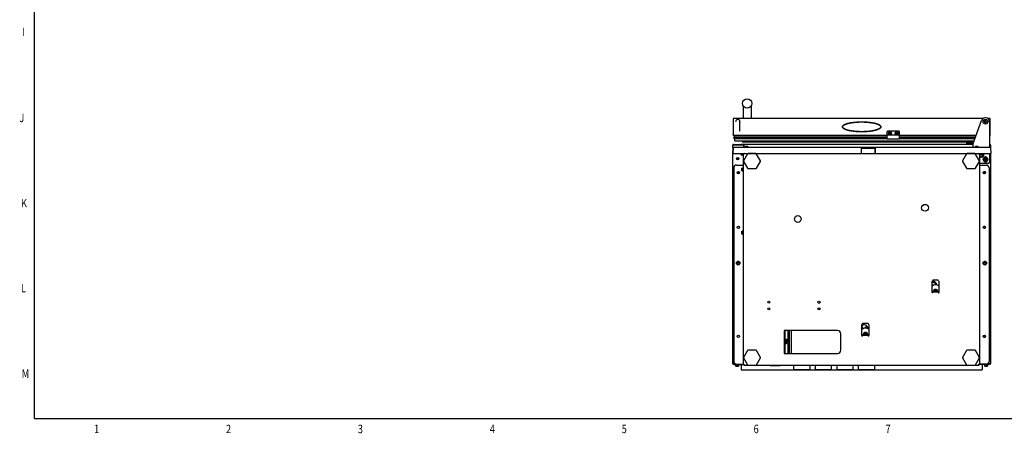
# Model space of a CAD drawing. Extents: x 1.1 to 33.3, y 0.4 to 21.6.
# Drawn here: x 1.1 to 19.3, y 0.4 to 8.1 of the extents above; entities that cross this region are included whole.
import ezdxf

# ---------------------------------------------------------------- set-up
doc = ezdxf.new("R2010")
doc.units = 0
doc.header["$LTSCALE"] = 1.87
doc.linetypes.add('HIDDEN', pattern=[0.2, 0.1, -0.1])
doc.layers.get('0').update_dxf_attribs({"linetype": 'CONTINUOUS'})
doc.layers.add('DEFAULT_2', color=8, linetype='HIDDEN')
doc.styles.get("Standard").update_dxf_attribs({"font": 'txt', "width": 0.8})

msp = doc.modelspace()

# ---------------------------------------------------------------- linework, layer by layer
at = {"color": 5, "linetype": 'CONTINUOUS'}
for q in [(1.338, 21.33), (33.026, 0.705)]:
    msp.add_line((1.338, 0.705), q, dxfattribs=at)
at = {"color": 7, "linetype": 'CONTINUOUS'}
for p, q in [((14.455, 6.498), (14.455, 6.266)), ((14.605, 6.498), (14.605, 6.266)), ((14.268, 6.255), (14.268, 5.956)), ((18.904, 6.266), (14.279, 6.266)), ((18.717, 5.802), (18.871, 6.227)), ((18.921, 6.2), (18.921, 6.205)), ((18.923, 6.207), (18.936, 6.207)), ((18.936, 6.198), (18.923, 6.198)), ((18.938, 6.209), (18.938, 6.222)), ((18.94, 6.224), (18.944, 6.224)), ((18.946, 6.222), (18.946, 6.208)), ((18.948, 6.206), (18.961, 6.206)), ((18.961, 6.198), (18.948, 6.198)), ((18.963, 6.204), (18.963, 6.2)), ((19.021, 6.266), (18.981, 6.266)), ((19.017, 6.202), (19.017, 5.734)), ((19.032, 5.956), (19.032, 6.255)), ((17.124, 5.884), (17.124, 6.024)), ((17.343, 6.029), (17.129, 6.029)), ((17.348, 5.884), (17.348, 6.024)), ((18.938, 6.183), (18.938, 6.196)), ((18.944, 6.181), (18.94, 6.181)), ((18.946, 6.196), (18.946, 6.183)), ((14.272, 5.952), (14.275, 5.952)), ((14.277, 5.952), (14.278, 5.954)), ((14.28, 5.954), (17.124, 5.954)), ((14.289, 5.919), (17.124, 5.919)), ((14.289, 5.897), (14.289, 5.897)), ((14.289, 5.897), (17.124, 5.897)), ((14.294, 5.952), (14.294, 5.954)), ((14.294, 5.952), (14.294, 5.934)), ((14.294, 5.884), (14.294, 5.858)), ((14.3, 5.89), (17.124, 5.89)), ((14.3, 5.852), (18.735, 5.852)), ((14.302, 5.926), (17.124, 5.926)), ((14.434, 5.852), (14.437, 5.842)), ((17.343, 5.954), (17.129, 5.954)), ((17.343, 5.879), (17.129, 5.879)), ((17.157, 5.994), (17.157, 5.989)), ((17.17, 5.994), (17.157, 5.994)), ((17.157, 5.989), (17.17, 5.989)), ((17.17, 6.007), (17.17, 5.994)), ((17.175, 6.007), (17.17, 6.007)), ((17.17, 5.989), (17.17, 5.975)), ((17.17, 5.975), (17.175, 5.975)), ((17.175, 5.994), (17.175, 6.007)), ((17.189, 5.994), (17.175, 5.994)), ((17.175, 5.975), (17.175, 5.989)), ((17.175, 5.989), (17.189, 5.989)), ((17.189, 5.989), (17.189, 5.994)), ((17.282, 5.994), (17.282, 5.989)), ((17.295, 5.994), (17.282, 5.994)), ((17.282, 5.989), (17.295, 5.989)), ((17.295, 6.007), (17.295, 5.994)), ((17.3, 6.007), (17.295, 6.007)), ((17.295, 5.989), (17.295, 5.975)), ((17.295, 5.975), (17.3, 5.975)), ((17.3, 5.994), (17.3, 6.007)), ((17.314, 5.994), (17.3, 5.994)), ((17.3, 5.975), (17.3, 5.989)), ((17.3, 5.989), (17.314, 5.989)), ((17.314, 5.989), (17.314, 5.994)), ((17.348, 5.954), (18.772, 5.954)), ((17.348, 5.926), (18.762, 5.926)), ((17.348, 5.919), (18.76, 5.919)), ((17.348, 5.897), (18.752, 5.897)), ((17.348, 5.89), (18.749, 5.89)), ((19.017, 5.954), (19.02, 5.954)), ((19.023, 5.952), (19.021, 5.954)), ((19.025, 5.952), (19.028, 5.952)), ((14.263, 5.728), (14.261, 5.615)), ((14.269, 5.734), (19.032, 5.734)), ((14.388, 5.777), (14.275, 5.777)), ((14.293, 5.771), (14.293, 5.775)), ((14.293, 5.775), (14.388, 5.775)), ((14.394, 5.777), (14.407, 5.777)), ((14.403, 5.777), (14.403, 5.783)), ((14.416, 5.79), (14.416, 5.772)), ((14.416, 5.79), (18.717, 5.79)), ((14.416, 5.784), (14.469, 5.784)), ((14.416, 5.778), (14.469, 5.778)), ((14.416, 5.772), (14.469, 5.772)), ((14.456, 5.828), (18.726, 5.828)), ((14.469, 5.79), (14.469, 5.734)), ((14.537, 5.744), (14.5, 5.744)), ((16.649, 5.615), (16.649, 5.712)), ((16.655, 5.718), (16.896, 5.718)), ((16.902, 5.712), (16.902, 5.615)), ((18.599, 5.79), (18.599, 5.828)), ((18.6, 5.795), (18.6, 5.81)), ((18.601, 5.827), (18.601, 5.828)), ((18.601, 5.826), (18.669, 5.826)), ((18.601, 5.812), (18.669, 5.81)), ((18.601, 5.794), (18.669, 5.794)), ((18.617, 5.827), (18.617, 5.828)), ((18.617, 5.795), (18.617, 5.81)), ((18.649, 5.81), (18.649, 5.826)), ((18.649, 5.79), (18.649, 5.794)), ((18.669, 5.826), (18.669, 5.828)), ((18.669, 5.794), (18.669, 5.81)), ((18.685, 5.828), (18.685, 5.79)), ((18.717, 5.734), (18.717, 5.802)), ((18.8, 5.744), (18.764, 5.744)), ((19.026, 5.777), (19.017, 5.777)), ((19.038, 5.728), (19.04, 5.615)), ((14.261, 5.615), (16.649, 5.615)), ((14.535, 5.606), (14.462, 5.479)), ((14.469, 5.606), (14.469, 5.601)), ((14.472, 5.607), (14.472, 5.615)), ((14.692, 5.612), (14.546, 5.612)), ((14.774, 5.479), (14.702, 5.605)), ((16.902, 5.615), (19.04, 5.615)), ((18.591, 5.606), (18.518, 5.479)), ((18.747, 5.612), (18.601, 5.612)), ((18.829, 5.479), (18.757, 5.605)), ((18.818, 5.607), (18.819, 5.607)), ((18.819, 5.607), (18.819, 5.615)), ((18.942, 5.537), (18.911, 5.52)), ((18.911, 5.52), (18.911, 5.484)), ((18.911, 5.508), (18.973, 5.508)), ((18.911, 5.496), (18.973, 5.496)), ((18.911, 5.484), (18.942, 5.466)), ((18.938, 5.551), (18.926, 5.544)), ((18.973, 5.52), (18.942, 5.537)), ((18.942, 5.466), (18.973, 5.484)), ((18.959, 5.543), (18.945, 5.551)), ((18.973, 5.484), (18.973, 5.52)), ((19.017, 5.615), (19.017, 5.452)), ((14.431, 5.341), (14.433, 5.343)), ((14.431, 5.293), (14.431, 5.341)), ((14.431, 5.293), (14.433, 5.291)), ((14.433, 5.343), (14.433, 5.343)), ((14.433, 5.343), (14.446, 5.343)), ((14.433, 5.34), (14.446, 5.34)), ((14.453, 5.31), (14.434, 5.31)), ((14.453, 5.345), (14.435, 5.345)), ((14.453, 5.338), (14.435, 5.338)), ((14.453, 5.29), (14.435, 5.29)), ((14.446, 5.34), (14.446, 5.343)), ((14.453, 5.286), (14.453, 5.348)), ((14.457, 5.348), (14.453, 5.348)), ((14.462, 5.467), (14.535, 5.342)), ((14.545, 5.336), (14.691, 5.336)), ((14.701, 5.342), (14.774, 5.467)), ((18.518, 5.467), (18.59, 5.342)), ((18.6, 5.336), (18.746, 5.336)), ((18.757, 5.342), (18.829, 5.467)), ((18.992, 5.427), (18.833, 5.427)), ((14.457, 5.286), (14.453, 5.286)), ((14.431, 4.171), (14.433, 4.173)), ((14.431, 4.123), (14.431, 4.171)), ((14.431, 4.123), (14.433, 4.121)), ((14.433, 4.173), (14.433, 4.172)), ((14.433, 4.172), (14.446, 4.172)), ((14.433, 4.169), (14.446, 4.169)), ((14.453, 4.139), (14.434, 4.139)), ((14.453, 4.174), (14.435, 4.174)), ((14.453, 4.167), (14.435, 4.167)), ((14.453, 4.119), (14.435, 4.119)), ((14.446, 4.169), (14.446, 4.172)), ((14.453, 4.115), (14.453, 4.178)), ((14.457, 4.178), (14.453, 4.178)), ((14.457, 4.115), (14.453, 4.115)), ((14.332, 3.602), (14.363, 3.62)), ((14.332, 3.57), (14.332, 3.602)), ((14.332, 3.592), (14.394, 3.592)), ((14.394, 3.58), (14.332, 3.58)), ((14.332, 3.57), (14.363, 3.552)), ((14.363, 3.62), (14.394, 3.602)), ((14.363, 3.552), (14.394, 3.57)), ((14.394, 3.602), (14.394, 3.57)), ((18.901, 3.602), (18.932, 3.62)), ((18.901, 3.57), (18.901, 3.602)), ((18.901, 3.592), (18.963, 3.592)), ((18.963, 3.58), (18.901, 3.58)), ((18.901, 3.57), (18.932, 3.552)), ((18.932, 3.62), (18.963, 3.602)), ((18.932, 3.552), (18.963, 3.57)), ((18.963, 3.602), (18.963, 3.57)), ((18.02, 3.178), (18.02, 3.185)), ((18.038, 3.176), (18.038, 3.185)), ((17.997, 3.083), (17.992, 3.076)), ((18.02, 3.062), (18.02, 3.097)), ((18.038, 3.062), (18.038, 3.093)), ((15.843, 2.739), (15.843, 2.729)), ((15.846, 2.848), (15.874, 2.848)), ((16.648, 2.383), (16.661, 2.391)), ((16.659, 2.361), (16.648, 2.377)), ((16.675, 2.369), (16.661, 2.391)), ((16.711, 2.389), (16.711, 2.377)), ((16.729, 2.389), (16.711, 2.389)), ((16.729, 2.389), (16.729, 2.378)), ((15.284, 2.333), (15.284, 1.908)), ((16.683, 2.274), (16.69, 2.284)), ((16.711, 2.296), (16.711, 2.262)), ((16.729, 2.296), (16.729, 2.262)), ((15.234, 2.173), (15.238, 2.173)), ((15.234, 2.172), (15.238, 2.172)), ((15.234, 2.172), (15.238, 2.172)), ((15.234, 2.169), (15.238, 2.169)), ((15.234, 2.167), (15.238, 2.167)), ((15.234, 2.161), (15.238, 2.161)), ((15.234, 2.158), (15.238, 2.158)), ((15.234, 2.15), (15.238, 2.15)), ((15.234, 2.146), (15.238, 2.146)), ((15.234, 2.137), (15.238, 2.137)), ((15.234, 2.133), (15.238, 2.133)), ((15.234, 2.124), (15.238, 2.124)), ((15.234, 2.121), (15.238, 2.121)), ((15.234, 2.113), (15.238, 2.113)), ((15.234, 2.11), (15.238, 2.11)), ((15.234, 2.104), (15.238, 2.104)), ((15.234, 2.102), (15.238, 2.102)), ((15.234, 2.099), (15.238, 2.099)), ((15.234, 2.098), (15.238, 2.098)), ((15.234, 2.098), (15.238, 2.098)), ((15.238, 2.175), (15.238, 2.096)), ((15.238, 2.175), (15.259, 2.175)), ((15.238, 2.155), (15.259, 2.155)), ((15.238, 2.115), (15.259, 2.115)), ((15.238, 2.096), (15.259, 2.096)), ((15.259, 2.175), (15.264, 2.167)), ((15.259, 2.096), (15.264, 2.103)), ((15.264, 2.167), (15.264, 2.103)), ((15.284, 2.152), (15.264, 2.152)), ((15.284, 2.119), (15.264, 2.119)), ((14.535, 1.963), (14.462, 1.837)), ((14.462, 1.825), (14.535, 1.699)), ((14.692, 1.969), (14.546, 1.969)), ((14.701, 1.699), (14.774, 1.825)), ((14.774, 1.837), (14.702, 1.963)), ((18.591, 1.963), (18.518, 1.837)), ((18.518, 1.825), (18.59, 1.699)), ((18.747, 1.969), (18.601, 1.969)), ((18.829, 1.837), (18.757, 1.963)), ((18.757, 1.699), (18.829, 1.825)), ((14.311, 1.714), (14.275, 1.714)), ((14.288, 1.708), (14.288, 1.702)), ((14.288, 1.708), (14.457, 1.708)), ((14.288, 1.702), (14.457, 1.702)), ((14.313, 1.702), (14.313, 1.696)), ((14.375, 1.696), (14.313, 1.696)), ((14.319, 1.676), (14.319, 1.696)), ((14.321, 1.674), (14.368, 1.674)), ((14.338, 1.702), (14.338, 1.708)), ((14.344, 1.696), (14.344, 1.677)), ((14.369, 1.696), (14.369, 1.676)), ((14.375, 1.702), (14.375, 1.696)), ((14.418, 1.702), (14.418, 1.608)), ((14.465, 1.708), (14.469, 1.708)), ((14.472, 1.703), (14.472, 1.695)), ((14.473, 1.703), (14.472, 1.703)), ((14.545, 1.693), (14.691, 1.693)), ((15.388, 1.695), (15.388, 1.608)), ((15.688, 1.695), (15.688, 1.608)), ((15.788, 1.695), (15.788, 1.608)), ((16.088, 1.695), (16.088, 1.608)), ((16.188, 1.695), (16.188, 1.608)), ((16.488, 1.695), (16.488, 1.608)), ((16.588, 1.695), (16.588, 1.608)), ((16.888, 1.695), (16.888, 1.608)), ((18.6, 1.693), (18.746, 1.693)), ((18.819, 1.703), (18.819, 1.695)), ((18.825, 1.708), (18.822, 1.708)), ((19.013, 1.708), (18.833, 1.708)), ((19.013, 1.702), (18.833, 1.702)), ((18.883, 1.702), (18.883, 1.608)), ((18.926, 1.702), (18.926, 1.696)), ((18.988, 1.696), (18.926, 1.696)), ((18.932, 1.676), (18.932, 1.696)), ((18.933, 1.674), (18.98, 1.674)), ((18.957, 1.696), (18.957, 1.677)), ((18.963, 1.702), (18.963, 1.708)), ((19.026, 1.714), (18.98, 1.714)), ((18.982, 1.696), (18.982, 1.676)), ((18.988, 1.702), (18.988, 1.696)), ((19.013, 1.708), (19.013, 1.702)), ((19.02, 1.714), (19.02, 1.72)), ((14.418, 1.608), (18.883, 1.608)), ((15.388, 1.614), (15.688, 1.614)), ((15.788, 1.614), (16.088, 1.614)), ((16.188, 1.614), (16.488, 1.614)), ((16.588, 1.614), (16.888, 1.614))]:
    msp.add_line(p, q, dxfattribs=at)
at = {"color": 9, "linetype": 'CONTINUOUS'}
for p, q in [((14.271, 6.255), (14.268, 6.255)), ((14.271, 6.252), (14.271, 5.958)), ((14.279, 6.263), (14.279, 6.266)), ((18.899, 6.263), (14.282, 6.263)), ((19.018, 6.263), (18.985, 6.263)), ((19.021, 6.263), (19.021, 6.266)), ((19.029, 6.255), (19.032, 6.255)), ((19.029, 5.958), (19.029, 6.252)), ((14.271, 5.958), (14.268, 5.956)), ((14.275, 5.954), (14.272, 5.952)), ((14.275, 5.954), (17.124, 5.954)), ((17.348, 5.954), (18.772, 5.954)), ((19.017, 5.954), (19.025, 5.954)), ((19.025, 5.954), (19.028, 5.952)), ((19.029, 5.958), (19.032, 5.956)), ((14.269, 5.728), (14.267, 5.615)), ((14.269, 5.734), (14.269, 5.728)), ((14.275, 5.777), (14.275, 5.783)), ((14.388, 5.777), (14.388, 5.783)), ((14.388, 5.775), (14.388, 5.771)), ((14.497, 5.743), (14.541, 5.743)), ((16.649, 5.712), (16.65, 5.71)), ((16.65, 5.615), (16.65, 5.71)), ((16.655, 5.718), (16.656, 5.716)), ((16.656, 5.716), (16.894, 5.716)), ((16.894, 5.716), (16.896, 5.718)), ((16.901, 5.71), (16.902, 5.712)), ((16.901, 5.615), (16.901, 5.71)), ((18.617, 5.81), (18.6, 5.81)), ((18.617, 5.795), (18.6, 5.795)), ((18.617, 5.827), (18.601, 5.827)), ((18.76, 5.743), (18.804, 5.743)), ((19.026, 5.777), (19.026, 5.783)), ((19.032, 5.734), (19.032, 5.728)), ((18.02, 3.185), (18.038, 3.185)), ((17.973, 3.048), (18.061, 3.048)), ((17.992, 3.076), (17.986, 3.081)), ((17.997, 3.083), (17.992, 3.087)), ((15.22, 1.92), (15.22, 2.321)), ((15.287, 1.908), (15.287, 2.333)), ((15.293, 1.908), (15.293, 2.333)), ((15.307, 2.333), (15.307, 1.908)), ((15.345, 2.333), (15.345, 1.908)), ((16.673, 2.248), (16.761, 2.248)), ((16.682, 2.275), (16.683, 2.274)), ((14.275, 1.714), (14.275, 1.708)), ((19.026, 1.714), (19.026, 1.708))]:
    msp.add_line(p, q, dxfattribs=at)
at = {"color": 3, "linetype": 'CONTINUOUS'}
for p, q in [((14.263, 5.728), (14.263, 5.771)), ((14.469, 5.771), (14.263, 5.771)), ((14.275, 5.783), (14.388, 5.783)), ((14.388, 5.783), (14.416, 5.783)), ((14.469, 5.734), (14.469, 5.771)), ((19.017, 5.783), (19.026, 5.783)), ((19.038, 5.771), (19.017, 5.771)), ((19.038, 5.771), (19.038, 5.728)), ((14.263, 1.72), (14.263, 5.615)), ((14.457, 5.601), (14.457, 1.709)), ((14.457, 5.601), (14.469, 5.601)), ((14.469, 5.601), (14.469, 5.607)), ((16.649, 5.615), (16.902, 5.615)), ((18.822, 5.601), (18.833, 5.601)), ((18.833, 5.601), (18.833, 1.709)), ((19.038, 5.615), (19.038, 1.72)), ((14.281, 5.351), (14.281, 1.759)), ((14.331, 5.401), (14.457, 5.401)), ((18.833, 5.401), (18.959, 5.401)), ((19.009, 5.351), (19.009, 1.759)), ((17.948, 3.23), (17.948, 3.046)), ((18.049, 3.267), (17.985, 3.267)), ((18.086, 3.046), (18.086, 3.23)), ((17.973, 3.046), (17.973, 3.062)), ((18.061, 3.062), (17.977, 3.062)), ((18.061, 3.062), (18.061, 3.046)), ((16.648, 2.43), (16.648, 2.246)), ((16.749, 2.467), (16.685, 2.467)), ((16.786, 2.246), (16.786, 2.43)), ((16.203, 2.333), (15.222, 2.333)), ((15.223, 2.321), (15.234, 2.321)), ((15.234, 1.921), (15.234, 2.321)), ((16.265, 1.971), (16.265, 2.271)), ((16.673, 2.246), (16.673, 2.262)), ((16.678, 2.262), (16.761, 2.262)), ((16.761, 2.262), (16.761, 2.246)), ((15.222, 1.908), (16.203, 1.908)), ((15.234, 1.921), (15.223, 1.921)), ((14.3, 1.72), (14.263, 1.72)), ((14.288, 1.708), (14.275, 1.708)), ((14.331, 1.709), (14.469, 1.709)), ((14.472, 1.695), (14.54, 1.695)), ((14.696, 1.695), (18.595, 1.695)), ((18.752, 1.695), (18.819, 1.695)), ((18.822, 1.709), (18.959, 1.709)), ((19.038, 1.72), (18.991, 1.72)), ((19.026, 1.708), (19.013, 1.708))]:
    msp.add_line(p, q, dxfattribs=at)
at = {"color": 6, "linetype": 'CONTINUOUS'}
for p, q in [((17.978, 3.171), (17.953, 3.171)), ((16.655, 2.418), (16.651, 2.416)), ((16.676, 2.37), (16.654, 2.42)), ((16.675, 2.372), (16.674, 2.371)), ((16.759, 2.383), (16.743, 2.376)), ((16.657, 2.364), (16.648, 2.36))]:
    msp.add_line(p, q, dxfattribs=at)
at = {"color": 7, "linetype": 'CONTINUOUS'}
for centre, radius in [((14.53, 6.543), 0.087), ((18.942, 6.202), 0.0438), ((17.173, 5.991), 0.027), ((17.298, 5.991), 0.027), ((14.354, 5.517), 0.015), ((14.429, 5.605), 0.008), ((18.866, 5.605), 0.008), ((18.942, 5.502), 0.0414), ((14.363, 5.261), 0.0136)]:
    msp.add_circle(centre, radius, dxfattribs=at)
at = {"color": 9, "linetype": 'CONTINUOUS'}
for centre, radius in [((17.173, 5.991), 0.0178), ((17.298, 5.991), 0.0178), ((14.429, 5.605), 0.01), ((18.866, 5.605), 0.01)]:
    msp.add_circle(centre, radius, dxfattribs=at)
at = {"color": 3, "linetype": 'CONTINUOUS'}
for centre, radius in [((14.357, 5.517), 0.0218), ((14.369, 5.261), 0.0219), ((18.921, 5.261), 0.0219), ((17.823, 4.609), 0.0625), ((15.469, 4.401), 0.0625), ((14.369, 4.249), 0.0219), ((18.922, 4.249), 0.0219), ((14.933, 2.859), 0.0188), ((14.933, 2.734), 0.0188), ((15.86, 2.859), 0.0188), ((15.86, 2.734), 0.0188), ((14.369, 2.224), 0.0219), ((18.922, 2.224), 0.0219)]:
    msp.add_circle(centre, radius, dxfattribs=at)
at = {"color": 7, "linetype": 'CONTINUOUS'}
for centre, radius, start, end in [((14.279, 6.255), 0.011, 90, 180), ((18.942, 6.202), 0.075, 0, 160.0477), ((18.923, 6.205), 0.002, 90, 180), ((18.923, 6.2), 0.002, 180, 270), ((18.936, 6.209), 0.002, 270, 360), ((18.936, 6.196), 0.002, 0, 90), ((18.94, 6.222), 0.002, 90, 180), ((18.944, 6.222), 0.002, 0, 90), ((18.948, 6.208), 0.002, 180, 270), ((18.948, 6.196), 0.002, 90, 180), ((18.961, 6.204), 0.002, 0, 90), ((18.961, 6.2), 0.002, 270, 360), ((19.021, 6.255), 0.011, 0, 90), ((17.129, 6.024), 0.005, 90, 180), ((17.343, 6.024), 0.005, 0, 90), ((18.94, 6.183), 0.002, 180, 270), ((18.944, 6.183), 0.002, 270, 360), ((14.289, 5.908), 0.011, 90, 269.8694), ((14.302, 5.934), 0.008, 180, 270), ((14.3, 5.884), 0.006, 90, 180), ((14.3, 5.858), 0.006, 180, 270), ((14.307, 5.922), 0.0035, 270, 90), ((14.315, 5.894), 0.004, 270, 50.8497), ((14.456, 5.848), 0.0206, 196.9391, 270), ((17.129, 5.949), 0.005, 90, 180), ((17.129, 5.884), 0.005, 180, 270), ((17.157, 5.991), 0.0146, 122.5253, 237.4747), ((17.189, 5.991), 0.0146, 302.5253, 57.4747), ((17.282, 5.991), 0.0146, 122.5253, 237.4747), ((17.314, 5.991), 0.0146, 302.5253, 57.4747), ((17.343, 5.949), 0.005, 0, 90), ((17.343, 5.884), 0.005, 270, 360), ((19.011, 5.908), 0.011, 301.9156, 58.097), ((14.269, 5.728), 0.0062, 90, 179), ((14.275, 5.771), 0.00598, 90, 180), ((14.388, 5.776), 0.0008, 270, 90), ((14.519, 5.702), 0.0466, 118.1168, 135.7563), ((14.5, 5.736), 0.0082, 90, 118.1168), ((14.537, 5.736), 0.0082, 61.8832, 90), ((14.519, 5.702), 0.0466, 44.2437, 61.8832), ((18.782, 5.702), 0.0466, 118.1168, 135.7563), ((18.764, 5.736), 0.0082, 90, 118.1168), ((18.8, 5.736), 0.0082, 61.8832, 90), ((18.782, 5.702), 0.0466, 44.2437, 61.8832), ((19.026, 5.771), 0.00625, 0, 90), ((19.032, 5.728), 0.0062, 1, 90), ((14.356, 5.502), 0.0151, 41.4396, 156.963), ((14.431, 5.589), 0.0141, 69.1753, 129.6048), ((14.431, 5.589), 0.0141, 69.3291, 129.1757), ((14.431, 5.589), 0.0125, 69.9783, 128.5527), ((14.473, 5.473), 0.012, 150.0001, 209.9991), ((14.472, 5.601), 0.00625, 90, 180), ((14.546, 5.6), 0.012, 90.0001, 149.9999), ((14.692, 5.6), 0.012, 29.5953, 89.9999), ((14.764, 5.473), 0.012, 330.0001, 29.5951), ((18.528, 5.473), 0.012, 150.0001, 209.9991), ((18.601, 5.6), 0.012, 90.0001, 149.9999), ((18.747, 5.6), 0.012, 29.5953, 89.9999), ((18.819, 5.601), 0.00625, 9.3235, 90), ((18.867, 5.589), 0.0438, 143.6236, 150.7477), ((18.819, 5.473), 0.012, 330.0001, 29.5951), ((18.867, 5.589), 0.0375, 136.4125, 156.7771), ((18.867, 5.589), 0.0375, 205.953, 43.5875), ((18.867, 5.589), 0.0438, 219.7142, 36.3764), ((18.867, 5.589), 0.0141, 61.2915, 122.9381), ((18.867, 5.589), 0.0141, 60, 120), ((18.867, 5.589), 0.0125, 61.879, 120.0464), ((18.867, 5.589), 0.008, 81.6454, 102.3666), ((18.942, 5.502), 0.0281, 12.3289, 167.6711), ((18.942, 5.502), 0.0281, 192.3289, 347.6711), ((18.942, 5.53), 0.0218, 21.3135, 158.6865), ((18.941, 5.518), 0.0281, 50.2702, 134.2263), ((14.545, 5.348), 0.012, 209.9992, 270), ((14.691, 5.348), 0.012, 270, 330), ((18.6, 5.348), 0.012, 209.9992, 270), ((18.746, 5.348), 0.012, 270, 330), ((18.942, 5.473), 0.0218, 201.3135, 338.6865), ((18.992, 5.452), 0.025, 270, 360), ((18.932, 5.261), 0.0136, 54.7276, 307.0999), ((14.363, 3.586), 0.03, 131.0395, 168.463), ((14.363, 3.586), 0.03, 191.537, 228.9605), ((14.363, 3.586), 0.03, 71.0395, 108.9605), ((14.363, 3.586), 0.03, 251.0395, 288.9605), ((14.363, 3.586), 0.03, 11.537, 48.9605), ((14.363, 3.586), 0.03, 311.0395, 348.463), ((18.932, 3.586), 0.03, 131.0395, 168.463), ((18.932, 3.586), 0.03, 191.537, 228.9605), ((18.932, 3.586), 0.03, 71.0395, 108.9605), ((18.932, 3.586), 0.03, 251.0395, 288.9605), ((18.932, 3.586), 0.03, 11.537, 48.9605), ((18.932, 3.586), 0.03, 311.0395, 348.463), ((17.982, 3.185), 0.0557, 0, 127.9083), ((17.982, 3.185), 0.0375, 0, 155.4605), ((18.02, 3.053), 0.125, 57.8865, 125.0035), ((18.02, 3.053), 0.044, 345.7351, 168.7888), ((18.025, 3.054), 0.04, 146.0262, 169.0378), ((17.964, 3.105), 0.04, 326.0262, 341.6578), ((16.721, 2.253), 0.125, 58.3226, 125.44), ((16.721, 2.253), 0.044, 343.7296, 168.7888), ((16.716, 2.252), 0.04, 146.0262, 162.866), ((16.638, 2.223), 0.1, 43.2167, 46.1679), ((16.638, 2.223), 0.1, 22.7748, 24.0489), ((14.473, 1.831), 0.012, 150.0001, 209.9991), ((14.546, 1.957), 0.012, 90.0001, 149.9999), ((14.692, 1.957), 0.012, 29.5953, 89.9999), ((14.764, 1.831), 0.012, 330.0001, 29.5951), ((18.528, 1.831), 0.012, 150.0001, 209.9991), ((18.601, 1.957), 0.012, 90.0001, 149.9999), ((18.747, 1.957), 0.012, 29.5953, 89.9999), ((18.819, 1.831), 0.012, 330.0001, 29.5951), ((14.275, 1.72), 0.00625, 180, 270), ((14.472, 1.709), 0.00625, 189.3235, 270), ((14.545, 1.705), 0.012, 209.9992, 270), ((14.691, 1.705), 0.012, 270, 330), ((15.05, 3.894), 2.207, 265.264, 274.736), ((18.6, 1.705), 0.012, 209.9992, 270), ((18.746, 1.705), 0.012, 270, 330), ((18.819, 1.709), 0.00625, 270, 360), ((19.026, 1.72), 0.00625, 270, 360)]:
    msp.add_arc(centre, radius, start, end, dxfattribs=at)
at = {"color": 9, "linetype": 'CONTINUOUS'}
for centre, radius, start, end in [((14.279, 6.255), 0.00842, 90, 180), ((14.358, 6.202), 0.0424, 0, 180), ((14.358, 6.202), 0.0422, 0, 180), ((19.021, 6.255), 0.00842, 0, 90), ((14.429, 5.605), 0.0194, 148.9008, 31.0991), ((14.429, 5.605), 0.018, 146.1306, 33.869), ((14.431, 5.589), 0.0105, 73.627, 125.0006), ((14.431, 5.589), 0.01, 75.5915, 122.9632), ((18.866, 5.605), 0.0194, 148.5515, 31.4485), ((18.866, 5.605), 0.018, 145.7485, 34.251), ((18.867, 5.589), 0.0105, 65.1155, 119.4076), ((18.867, 5.589), 0.01, 66.4823, 117.6836), ((17.245, 2.653), 0.572, 208.9387, 209.0499)]:
    msp.add_arc(centre, radius, start, end, dxfattribs=at)
at = {"color": 3, "linetype": 'CONTINUOUS'}
for centre, radius, start, end in [((14.275, 5.771), 0.012, 90, 180), ((14.388, 5.776), 0.00678, 309.3241, 90), ((19.026, 5.771), 0.0122, 0, 90), ((14.431, 5.605), 0.0128, 126.8153, 53.1847), ((14.472, 5.601), 0.0142, 114.3736, 180), ((18.819, 5.601), 0.0142, 0, 90), ((18.87, 5.605), 0.0128, 126.8153, 53.1847), ((14.331, 5.351), 0.05, 90, 180), ((18.959, 5.351), 0.05, 0, 90), ((18.932, 5.261), 0.0219, 104.9218, 257.5887), ((18.932, 4.249), 0.0219, 104.4244, 258.0911), ((14.369, 3.586), 0.0219, 161.9001, 196.3084), ((14.369, 3.586), 0.0219, 343.6916, 18.0999), ((18.922, 3.586), 0.0219, 163.3837, 196.5131), ((18.922, 3.586), 0.0219, 344.2693, 16.7841), ((17.985, 3.23), 0.0372, 90, 180), ((18.049, 3.23), 0.0372, 0, 90), ((17.961, 3.046), 0.0124, 180, 360), ((18.074, 3.046), 0.0124, 180, 360), ((16.685, 2.43), 0.0372, 90, 180), ((16.749, 2.43), 0.0372, 0, 90), ((15.222, 2.327), 0.0063, 90, 250.7459), ((16.203, 2.271), 0.0626, 0, 90), ((16.661, 2.246), 0.0124, 180, 360), ((16.774, 2.246), 0.0124, 180, 360), ((18.932, 2.224), 0.0219, 103.1698, 256.8302), ((15.222, 1.914), 0.0063, 109.2541, 270), ((16.203, 1.971), 0.0626, 270, 360), ((14.275, 1.72), 0.0122, 188.095, 270), ((14.331, 1.759), 0.05, 180, 270), ((14.472, 1.709), 0.0142, 180, 270), ((18.819, 1.709), 0.0142, 270, 360), ((18.959, 1.759), 0.05, 270, 360), ((19.026, 1.72), 0.0122, 270, 360)]:
    msp.add_arc(centre, radius, start, end, dxfattribs=at)
at = {"color": 6, "linetype": 'CONTINUOUS'}
for centre, radius, start, end in [((17.953, 3.053), 0.118, 90, 92.2695), ((16.701, 2.377), 0.063, 353.4952, 146.8303), ((17.245, 2.653), 0.556, 208.8112, 210.0477)]:
    msp.add_arc(centre, radius, start, end, dxfattribs=at)
at = {"color": 9, "linetype": 'CONTINUOUS'}
for points, start_tangent, end_tangent in [([(14.271, 6.252), (14.271, 6.253), (14.271, 6.253), (14.271, 6.254), (14.271, 6.254), (14.271, 6.254), (14.271, 6.255), (14.271, 6.255), (14.271, 6.255), (14.271, 6.255)], (-0.000007, 0.002721), (-0.002721, 0)), ([(14.282, 6.263), (14.281, 6.263), (14.28, 6.263), (14.28, 6.263), (14.279, 6.263), (14.279, 6.263), (14.279, 6.263), (14.279, 6.263), (14.279, 6.263), (14.279, 6.263)], (-0.002721, 0.000002), (0, 0.002721)), ([(16.294, 6.109), (16.294, 6.112), (16.295, 6.115), (16.296, 6.119), (16.298, 6.122), (16.3, 6.126), (16.303, 6.13), (16.307, 6.134), (16.311, 6.138), (16.317, 6.142), (16.322, 6.146), (16.329, 6.149), (16.336, 6.153), (16.344, 6.157), (16.353, 6.161), (16.363, 6.164), (16.374, 6.168), (16.386, 6.172), (16.4, 6.175), (16.415, 6.179), (16.431, 6.183), (16.449, 6.186), (16.468, 6.189), (16.489, 6.192), (16.512, 6.195), (16.537, 6.197), (16.564, 6.199), (16.594, 6.201), (16.626, 6.202), (16.662, 6.202), (16.699, 6.201), (16.733, 6.2), (16.764, 6.197), (16.791, 6.195), (16.815, 6.192), (16.836, 6.188), (16.856, 6.185), (16.873, 6.182), (16.889, 6.178), (16.904, 6.174), (16.917, 6.171), (16.929, 6.167), (16.939, 6.163), (16.949, 6.16), (16.958, 6.156), (16.965, 6.152), (16.973, 6.149), (16.979, 6.145), (16.984, 6.141), (16.989, 6.137), (16.994, 6.133), (16.997, 6.13), (17, 6.126), (17.002, 6.122), (17.004, 6.118), (17.005, 6.115), (17.006, 6.112), (17.006, 6.109)], (0.000003, 0.767871), (-0.000037, -0.767871)), ([(16.296, 6.109), (16.296, 6.111), (16.296, 6.114), (16.297, 6.117), (16.298, 6.119), (16.299, 6.122), (16.301, 6.124), (16.303, 6.127), (16.305, 6.129), (16.307, 6.132), (16.31, 6.134), (16.313, 6.137), (16.316, 6.14), (16.321, 6.142), (16.325, 6.145), (16.33, 6.148), (16.336, 6.151), (16.342, 6.154), (16.349, 6.157), (16.356, 6.16), (16.364, 6.163), (16.374, 6.166), (16.384, 6.169), (16.395, 6.172), (16.407, 6.176), (16.421, 6.179), (16.436, 6.182), (16.453, 6.185), (16.472, 6.188), (16.492, 6.191), (16.514, 6.193), (16.539, 6.196), (16.566, 6.198), (16.594, 6.199), (16.623, 6.2), (16.652, 6.201), (16.682, 6.2), (16.713, 6.199), (16.743, 6.197), (16.773, 6.195), (16.8, 6.192), (16.825, 6.189), (16.846, 6.185), (16.866, 6.182), (16.883, 6.178), (16.898, 6.174), (16.912, 6.171), (16.923, 6.167), (16.934, 6.164), (16.943, 6.16), (16.951, 6.157), (16.958, 6.154), (16.965, 6.151), (16.97, 6.148), (16.975, 6.145), (16.98, 6.142), (16.984, 6.139), (16.987, 6.137), (16.991, 6.134), (16.993, 6.131), (16.995, 6.129), (16.997, 6.127), (16.999, 6.124), (17.001, 6.122), (17.002, 6.119), (17.003, 6.117), (17.004, 6.114), (17.004, 6.112), (17.004, 6.109)], (-0.000023, 0.762698), (-0.000021, -0.762698)), ([(16.296, 6.109), (16.296, 6.112), (16.296, 6.115), (16.298, 6.118), (16.299, 6.122), (16.302, 6.125), (16.304, 6.129), (16.308, 6.133), (16.312, 6.137), (16.317, 6.14), (16.323, 6.144), (16.33, 6.148), (16.337, 6.152), (16.345, 6.156), (16.354, 6.159), (16.364, 6.163), (16.375, 6.166), (16.387, 6.17), (16.4, 6.174), (16.415, 6.177), (16.431, 6.181), (16.449, 6.184), (16.468, 6.188), (16.489, 6.191), (16.512, 6.193), (16.537, 6.196), (16.564, 6.198), (16.594, 6.199), (16.626, 6.2), (16.662, 6.201), (16.699, 6.2), (16.733, 6.198), (16.764, 6.196), (16.791, 6.193), (16.815, 6.19), (16.836, 6.187), (16.856, 6.184), (16.873, 6.18), (16.889, 6.177), (16.903, 6.173), (16.916, 6.169), (16.928, 6.166), (16.939, 6.162), (16.948, 6.158), (16.957, 6.155), (16.965, 6.151), (16.972, 6.147), (16.978, 6.143), (16.984, 6.14), (16.988, 6.136), (16.992, 6.132), (16.996, 6.129), (16.999, 6.125), (17.001, 6.121), (17.003, 6.118), (17.004, 6.115), (17.004, 6.112), (17.004, 6.109)], (0, 0.762847), (-0.000016, -0.762847)), ([(16.297, 6.109), (16.298, 6.111), (16.298, 6.114), (16.299, 6.116), (16.3, 6.119), (16.301, 6.121), (16.302, 6.123), (16.304, 6.126), (16.306, 6.128), (16.308, 6.13), (16.311, 6.133), (16.314, 6.136), (16.317, 6.138), (16.321, 6.141), (16.326, 6.144), (16.331, 6.147), (16.336, 6.15), (16.343, 6.153), (16.349, 6.156), (16.357, 6.159), (16.365, 6.162), (16.374, 6.165), (16.384, 6.168), (16.395, 6.171), (16.408, 6.174), (16.421, 6.177), (16.437, 6.18), (16.453, 6.183), (16.472, 6.186), (16.492, 6.189), (16.514, 6.192), (16.539, 6.194), (16.566, 6.196), (16.594, 6.198), (16.623, 6.199), (16.652, 6.199), (16.682, 6.199), (16.713, 6.197), (16.743, 6.196), (16.773, 6.193), (16.8, 6.19), (16.824, 6.187), (16.846, 6.184), (16.865, 6.18), (16.883, 6.176), (16.898, 6.173), (16.911, 6.169), (16.923, 6.166), (16.933, 6.162), (16.942, 6.159), (16.951, 6.156), (16.958, 6.152), (16.964, 6.149), (16.97, 6.146), (16.975, 6.144), (16.979, 6.141), (16.983, 6.138), (16.986, 6.135), (16.989, 6.133), (16.992, 6.13), (16.994, 6.128), (16.996, 6.126), (16.998, 6.123), (16.999, 6.121), (17, 6.119), (17.001, 6.116), (17.002, 6.114), (17.002, 6.111), (17.003, 6.109)], (-0.000043, 0.757673), (-0.000036, -0.757673)), ([(19.018, 6.263), (19.019, 6.263), (19.02, 6.263), (19.02, 6.263), (19.02, 6.263), (19.021, 6.263), (19.021, 6.263), (19.021, 6.263), (19.021, 6.263), (19.021, 6.263)], (0.002721, 0.000007), (0, 0.002721)), ([(19.029, 6.252), (19.029, 6.253), (19.029, 6.253), (19.029, 6.254), (19.029, 6.254), (19.029, 6.254), (19.029, 6.255), (19.029, 6.255), (19.029, 6.255), (19.029, 6.255)], (0.000002, 0.002721), (0.002721, 0)), ([(17.006, 6.109), (17.006, 6.106), (17.005, 6.102), (17.004, 6.099), (17.002, 6.095), (17, 6.091), (16.997, 6.087), (16.993, 6.083), (16.989, 6.08), (16.983, 6.076), (16.977, 6.072), (16.971, 6.068), (16.964, 6.064), (16.955, 6.06), (16.947, 6.057), (16.937, 6.053), (16.926, 6.049), (16.914, 6.046), (16.9, 6.042), (16.885, 6.038), (16.869, 6.035), (16.851, 6.031), (16.832, 6.028), (16.811, 6.025), (16.788, 6.022), (16.763, 6.02), (16.736, 6.018), (16.706, 6.016), (16.673, 6.015), (16.638, 6.015), (16.601, 6.016), (16.567, 6.018), (16.536, 6.02), (16.509, 6.023), (16.485, 6.026), (16.464, 6.029), (16.444, 6.032), (16.427, 6.036), (16.411, 6.039), (16.396, 6.043), (16.383, 6.047), (16.371, 6.05), (16.361, 6.054), (16.351, 6.058), (16.342, 6.061), (16.335, 6.065), (16.327, 6.069), (16.321, 6.073), (16.316, 6.076), (16.311, 6.08), (16.306, 6.084), (16.303, 6.088), (16.3, 6.092), (16.298, 6.095), (16.296, 6.099), (16.295, 6.102), (16.294, 6.106), (16.294, 6.109)], (-0.000003, -0.767871), (0.000037, 0.767871)), ([(17.004, 6.109), (17.004, 6.106), (17.003, 6.103), (17.002, 6.099), (17.001, 6.096), (16.998, 6.092), (16.995, 6.088), (16.992, 6.085), (16.988, 6.081), (16.982, 6.077), (16.977, 6.073), (16.97, 6.069), (16.963, 6.066), (16.955, 6.062), (16.946, 6.058), (16.936, 6.055), (16.925, 6.051), (16.913, 6.047), (16.9, 6.044), (16.885, 6.04), (16.869, 6.036), (16.851, 6.033), (16.832, 6.03), (16.811, 6.027), (16.788, 6.024), (16.763, 6.022), (16.736, 6.02), (16.706, 6.018), (16.673, 6.017), (16.638, 6.017), (16.601, 6.018), (16.567, 6.019), (16.536, 6.022), (16.509, 6.024), (16.485, 6.027), (16.464, 6.031), (16.444, 6.034), (16.427, 6.037), (16.411, 6.041), (16.397, 6.044), (16.384, 6.048), (16.372, 6.052), (16.361, 6.055), (16.352, 6.059), (16.343, 6.063), (16.335, 6.066), (16.328, 6.07), (16.322, 6.074), (16.316, 6.078), (16.312, 6.081), (16.307, 6.085), (16.304, 6.089), (16.301, 6.092), (16.299, 6.096), (16.297, 6.1), (16.296, 6.103), (16.296, 6.106), (16.296, 6.109)], (0, -0.762847), (0.000016, 0.762847)), ([(17.004, 6.109), (17.004, 6.106), (17.004, 6.103), (17.003, 6.101), (17.002, 6.098), (17.001, 6.095), (16.999, 6.093), (16.997, 6.091), (16.995, 6.088), (16.993, 6.086), (16.99, 6.083), (16.987, 6.081), (16.984, 6.078), (16.979, 6.075), (16.975, 6.072), (16.97, 6.069), (16.964, 6.066), (16.958, 6.063), (16.951, 6.06), (16.944, 6.057), (16.935, 6.054), (16.926, 6.051), (16.916, 6.048), (16.905, 6.045), (16.893, 6.042), (16.879, 6.039), (16.864, 6.035), (16.847, 6.032), (16.828, 6.029), (16.808, 6.027), (16.786, 6.024), (16.761, 6.021), (16.734, 6.019), (16.706, 6.018), (16.677, 6.017), (16.648, 6.017), (16.618, 6.017), (16.587, 6.018), (16.557, 6.02), (16.527, 6.023), (16.5, 6.026), (16.475, 6.029), (16.454, 6.032), (16.434, 6.036), (16.417, 6.039), (16.402, 6.043), (16.388, 6.047), (16.376, 6.05), (16.366, 6.054), (16.357, 6.057), (16.349, 6.06), (16.342, 6.063), (16.335, 6.067), (16.33, 6.07), (16.324, 6.072), (16.32, 6.075), (16.316, 6.078), (16.313, 6.081), (16.309, 6.083), (16.307, 6.086), (16.305, 6.088), (16.303, 6.091), (16.301, 6.093), (16.299, 6.095), (16.298, 6.098), (16.297, 6.1), (16.296, 6.103), (16.296, 6.106), (16.296, 6.109)], (0.000023, -0.762698), (0.000021, 0.762698)), ([(17.003, 6.109), (17.002, 6.106), (17.002, 6.104), (17.001, 6.101), (17, 6.099), (16.999, 6.096), (16.998, 6.094), (16.996, 6.092), (16.994, 6.089), (16.992, 6.087), (16.989, 6.084), (16.986, 6.082), (16.983, 6.079), (16.979, 6.076), (16.974, 6.073), (16.969, 6.071), (16.964, 6.068), (16.957, 6.065), (16.951, 6.062), (16.943, 6.059), (16.935, 6.056), (16.926, 6.053), (16.916, 6.05), (16.905, 6.047), (16.892, 6.043), (16.879, 6.04), (16.863, 6.037), (16.847, 6.034), (16.828, 6.031), (16.808, 6.028), (16.786, 6.025), (16.761, 6.023), (16.734, 6.021), (16.706, 6.02), (16.677, 6.019), (16.648, 6.018), (16.618, 6.019), (16.587, 6.02), (16.557, 6.022), (16.527, 6.024), (16.5, 6.027), (16.476, 6.03), (16.454, 6.034), (16.435, 6.037), (16.417, 6.041), (16.402, 6.045), (16.389, 6.048), (16.377, 6.052), (16.367, 6.055), (16.357, 6.059), (16.349, 6.062), (16.342, 6.065), (16.336, 6.068), (16.33, 6.071), (16.325, 6.074), (16.321, 6.077), (16.317, 6.079), (16.314, 6.082), (16.311, 6.085), (16.308, 6.087), (16.306, 6.089), (16.304, 6.092), (16.302, 6.094), (16.301, 6.096), (16.3, 6.099), (16.299, 6.101), (16.298, 6.103), (16.298, 6.106), (16.297, 6.109)], (0.000043, -0.757673), (0.000036, 0.757673)), ([(14.275, 5.954), (14.273, 5.955), (14.271, 5.956), (14.271, 5.958)], (-0.006198, 0.000017), (-0.000017, 0.006198)), ([(19.029, 5.958), (19.029, 5.956), (19.027, 5.955), (19.025, 5.954)], (-0.000017, -0.006198), (-0.006198, -0.000017)), ([(14.269, 5.728), (14.266, 5.728), (14.264, 5.728), (14.263, 5.728)], (-0.006199, 0.000108), (-0.000108, -0.006199)), ([(16.901, 5.71), (16.9, 5.713), (16.897, 5.715), (16.894, 5.716)], (-0.000003, 0.009626), (-0.009626, 0.000003))]:
    msp.add_spline(points, degree=3, dxfattribs=dict(at, start_tangent=start_tangent, end_tangent=end_tangent))
at = {"color": 7, "linetype": 'CONTINUOUS'}
for points, start_tangent, end_tangent in [([(14.272, 5.952), (14.27, 5.952), (14.269, 5.954), (14.268, 5.956)], (-0.006204, 0), (0, 0.006204)), ([(14.275, 5.952), (14.276, 5.952), (14.276, 5.952)], (0.001358, 0), (0.001484, -0.000086)), ([(14.276, 5.952), (14.277, 5.952)], (0.000266, -0.000016), (0.000172, 0.000172)), ([(14.278, 5.954), (14.279, 5.954), (14.279, 5.954), (14.28, 5.954)], (0.000991, 0.000991), (0.001402, 0)), ([(19.02, 5.954), (19.021, 5.954), (19.021, 5.954), (19.021, 5.954)], (0.001402, 0), (0.000991, -0.000991)), ([(19.023, 5.952), (19.024, 5.952), (19.024, 5.952), (19.025, 5.952)], (0.001133, -0.001133), (0.001602, 0)), ([(19.032, 5.956), (19.031, 5.954), (19.03, 5.952), (19.028, 5.952)], (0, -0.006204), (-0.006204, 0)), ([(14.274, 5.774), (14.269, 5.771)], (-0.004411, -0.002935), (-0.004199, -0.003219)), ([(14.278, 5.776), (14.274, 5.774)], (-0.004556, -0.001724), (-0.004038, -0.002687)), ([(14.406, 5.777), (14.403, 5.777)], (-0.002775, 0.000699), (-0.002854, 0)), ([(16.649, 5.712), (16.649, 5.715), (16.652, 5.717), (16.655, 5.718)], (0.000003, 0.009626), (0.009626, 0)), ([(16.65, 5.71), (16.651, 5.713), (16.652, 5.715)], (0.000001, 0.004864), (0.003508, 0.003448)), ([(16.652, 5.715), (16.653, 5.715)], (0.00117, 0.00115), (0.001434, 0.000803)), ([(16.653, 5.715), (16.655, 5.716)], (0.00174, 0.000974), (0.001953, 0.00038)), ([(16.655, 5.716), (16.656, 5.716)], (0.001162, 0.000226), (0.001171, 0)), ([(16.896, 5.718), (16.899, 5.717), (16.901, 5.715), (16.902, 5.712)], (0.009626, 0), (0.000003, -0.009626)), ([(18.6, 5.81), (18.6, 5.811), (18.601, 5.812), (18.601, 5.812)], (0.00003, 0.001707), (0.001706, -0.00006)), ([(18.601, 5.794), (18.6, 5.794), (18.6, 5.794), (18.6, 5.795)], (-0.001707, 0), (0.00003, 0.001707)), ([(18.601, 5.826), (18.601, 5.826), (18.601, 5.826), (18.601, 5.827)], (-0.001707, 0), (0.00003, 0.001707)), ([(18.617, 5.827), (18.617, 5.826)], (-0.000014, -0.000788), (0.000136, -0.000776)), ([(18.617, 5.826), (18.618, 5.826)], (0.00005, -0.000285), (0.000087, -0.000275)), ([(18.617, 5.811), (18.617, 5.811)], (-0.000223, -0.000285), (-0.000114, -0.00032)), ([(18.617, 5.811), (18.617, 5.811)], (-0.000097, -0.000272), (-0.00006, -0.000283)), ([(18.617, 5.811), (18.617, 5.81)], (-0.000164, -0.000771), (-0.000014, -0.000788)), ([(18.617, 5.795), (18.617, 5.794)], (-0.000014, -0.000788), (0.000136, -0.000776)), ([(18.617, 5.794), (18.617, 5.794)], (0.00005, -0.000285), (0.000087, -0.000275)), ([(18.617, 5.794), (18.617, 5.794)], (0.000102, -0.000323), (0.000213, -0.000293)), ([(18.618, 5.826), (18.618, 5.826)], (0.000102, -0.000323), (0.000213, -0.000293)), ([(19.023, 5.776), (19.027, 5.774)], (0.004556, -0.001724), (0.004038, -0.002687)), ([(19.027, 5.774), (19.032, 5.771)], (0.004411, -0.002935), (0.004199, -0.003219)), ([(14.431, 5.341), (14.432, 5.342), (14.433, 5.343)], (0.001575, 0.001557), (0.001578, 0.001555)), ([(14.433, 5.34), (14.432, 5.339), (14.431, 5.338)], (-0.001578, -0.001555), (-0.001575, -0.001557)), ([(14.435, 5.338), (14.434, 5.335), (14.433, 5.332), (14.432, 5.33), (14.431, 5.328)], (-0.005461, -0.009723), (-0.002163, -0.01094)), ([(14.431, 5.319), (14.432, 5.316), (14.433, 5.313), (14.434, 5.31)], (0.001807, -0.009139), (0.004274, -0.008278)), ([(14.434, 5.31), (14.433, 5.308), (14.432, 5.307), (14.432, 5.305), (14.431, 5.304)], (-0.004129, -0.00578), (-0.001874, -0.006852)), ([(14.431, 5.297), (14.432, 5.295), (14.433, 5.294), (14.434, 5.292), (14.435, 5.29)], (0.002258, -0.008256), (0.005251, -0.006759)), ([(14.435, 5.345), (14.434, 5.344), (14.433, 5.343), (14.433, 5.343)], (-0.002267, -0.001338), (-0.001866, -0.001864)), ([(14.433, 5.34), (14.433, 5.339), (14.434, 5.339), (14.435, 5.338)], (0.001977, -0.002514), (0.002754, -0.001625)), ([(14.435, 5.29), (14.434, 5.29), (14.433, 5.291), (14.433, 5.291)], (-0.002267, 0.001338), (-0.001866, 0.001864)), ([(14.431, 4.171), (14.432, 4.171), (14.433, 4.172)], (0.001575, 0.001557), (0.001578, 0.001555)), ([(14.433, 4.169), (14.432, 4.168), (14.431, 4.168)], (-0.001578, -0.001555), (-0.001575, -0.001557)), ([(14.435, 4.167), (14.434, 4.164), (14.433, 4.162), (14.432, 4.159), (14.431, 4.157)], (-0.005461, -0.009723), (-0.002163, -0.01094)), ([(14.431, 4.148), (14.432, 4.145), (14.433, 4.142), (14.434, 4.139)], (0.001807, -0.009139), (0.004274, -0.008278)), ([(14.434, 4.139), (14.433, 4.138), (14.432, 4.136), (14.432, 4.135), (14.431, 4.133)], (-0.004129, -0.00578), (-0.001874, -0.006852)), ([(14.431, 4.127), (14.432, 4.125), (14.433, 4.123), (14.434, 4.121), (14.435, 4.119)], (0.002258, -0.008256), (0.005251, -0.006759)), ([(14.435, 4.174), (14.434, 4.173), (14.433, 4.173), (14.433, 4.173)], (-0.002267, -0.001338), (-0.001866, -0.001864)), ([(14.433, 4.169), (14.433, 4.169), (14.434, 4.168), (14.435, 4.167)], (0.001977, -0.002514), (0.002754, -0.001625)), ([(14.435, 4.119), (14.434, 4.12), (14.433, 4.12), (14.433, 4.121)], (-0.002267, 0.001338), (-0.001866, 0.001864)), ([(15.259, 2.175), (15.26, 2.173), (15.261, 2.17), (15.262, 2.168), (15.262, 2.166), (15.262, 2.164), (15.262, 2.162), (15.261, 2.16), (15.26, 2.157), (15.259, 2.155)], (0.010504, -0.018194), (-0.010502, -0.018195)), ([(15.259, 2.155), (15.26, 2.151), (15.261, 2.146), (15.262, 2.142), (15.262, 2.137), (15.262, 2.133), (15.262, 2.129), (15.261, 2.124), (15.26, 2.12), (15.259, 2.115)], (0.011183, -0.038727), (-0.011183, -0.038727)), ([(15.259, 2.115), (15.26, 2.113), (15.261, 2.111), (15.262, 2.109), (15.262, 2.107), (15.262, 2.104), (15.262, 2.102), (15.261, 2.1), (15.26, 2.098), (15.259, 2.096)], (0.010502, -0.018195), (-0.010504, -0.018194)), ([(14.319, 1.678), (14.322, 1.677), (14.324, 1.676), (14.326, 1.675), (14.328, 1.674)], (0.008592, -0.005396), (0.009906, -0.00219)), ([(14.319, 1.676), (14.32, 1.675)], (0.000815, -0.000796), (0.000815, -0.000796)), ([(14.32, 1.675), (14.321, 1.674)], (0.0008, -0.000781), (0.000801, -0.00078)), ([(14.336, 1.674), (14.339, 1.675), (14.342, 1.676), (14.344, 1.677)], (0.008259, 0.001826), (0.007325, 0.004229)), ([(14.344, 1.677), (14.346, 1.676), (14.348, 1.675), (14.35, 1.675), (14.352, 1.674)], (0.007327, -0.00423), (0.00826, -0.001826)), ([(14.36, 1.674), (14.362, 1.675), (14.364, 1.676), (14.367, 1.677), (14.369, 1.678)], (0.009906, 0.00219), (0.008592, 0.005396)), ([(14.368, 1.675), (14.369, 1.676)], (0.000815, 0.000796), (0.000815, 0.000796)), ([(14.368, 1.674), (14.368, 1.675)], (0.000801, 0.00078), (0.0008, 0.000781)), ([(18.932, 1.678), (18.934, 1.677), (18.937, 1.676), (18.939, 1.675), (18.941, 1.674)], (0.008592, -0.005396), (0.009906, -0.00219)), ([(18.932, 1.676), (18.933, 1.675)], (0.000815, -0.000796), (0.000815, -0.000796)), ([(18.933, 1.675), (18.933, 1.674)], (0.0008, -0.000781), (0.000801, -0.00078)), ([(18.949, 1.674), (18.951, 1.675), (18.954, 1.676), (18.957, 1.677)], (0.008259, 0.001826), (0.007325, 0.004229)), ([(18.957, 1.677), (18.959, 1.676), (18.961, 1.675), (18.963, 1.675), (18.965, 1.674)], (0.007327, -0.00423), (0.00826, -0.001826)), ([(18.973, 1.674), (18.975, 1.675), (18.977, 1.676), (18.979, 1.677), (18.982, 1.678)], (0.009906, 0.00219), (0.008592, 0.005396)), ([(18.98, 1.674), (18.981, 1.675)], (0.000801, 0.00078), (0.0008, 0.000781)), ([(18.981, 1.675), (18.982, 1.676)], (0.000815, 0.000796), (0.000815, 0.000796)), ([(19.032, 1.72), (19.027, 1.717), (19.023, 1.715)], (-0.008044, -0.006166), (-0.009533, -0.003606))]:
    msp.add_spline(points, degree=3, dxfattribs=dict(at, start_tangent=start_tangent, end_tangent=end_tangent))
at = {"color": 3, "linetype": 'CONTINUOUS'}
for points, start_tangent, end_tangent in [([(14.269, 5.771), (14.273, 5.776)], (0.003702, 0.005553), (0.003964, 0.005368)), ([(14.403, 5.783), (14.405, 5.782), (14.406, 5.778)], (0.0059, 0), (0.002186, -0.00537)), ([(14.406, 5.778), (14.407, 5.776)], (0.000848, -0.002082), (0.000866, -0.002139)), ([(14.407, 5.776), (14.408, 5.774), (14.41, 5.771)], (0.002288, -0.005649), (0.003728, -0.005451)), ([(19.027, 5.777), (19.032, 5.771)], (0.004497, -0.005951), (0.004138, -0.006206)), ([(14.473, 5.606), (14.469, 5.601)], (-0.003632, -0.005429), (-0.003439, -0.005555)), ([(14.474, 5.608), (14.473, 5.607)], (-0.000572, -0.000818), (-0.000563, -0.000825)), ([(14.473, 5.607), (14.473, 5.606)], (-0.000514, -0.000753), (-0.000508, -0.000758)), ([(14.476, 5.611), (14.474, 5.608)], (-0.002545, -0.002877), (-0.002199, -0.003145)), ([(14.477, 5.612), (14.476, 5.611)], (-0.001217, -0.001148), (-0.001098, -0.001241)), ([(14.483, 5.615), (14.478, 5.613), (14.477, 5.612)], (-0.006397, 0), (-0.004698, -0.004432)), ([(18.812, 5.613), (18.811, 5.614)], (-0.001523, 0.001185), (-0.001703, 0.000914)), ([(18.815, 5.611), (18.812, 5.613)], (-0.002044, 0.002311), (-0.002505, 0.001949)), ([(18.817, 5.608), (18.815, 5.611)], (-0.002199, 0.003145), (-0.002545, 0.002877)), ([(18.818, 5.607), (18.817, 5.608)], (-0.000563, 0.000825), (-0.000572, 0.000818)), ([(18.822, 5.601), (18.818, 5.607)], (-0.003919, 0.006331), (-0.004196, 0.006146)), ([(15.223, 2.321), (15.222, 2.321), (15.221, 2.321), (15.22, 2.321)], (-0.003349, 0), (-0.003273, 0.000708)), ([(15.22, 1.92), (15.221, 1.92), (15.222, 1.921), (15.223, 1.921)], (0.003273, 0.000708), (0.003349, 0)), ([(14.469, 1.709), (14.473, 1.703)], (0.003919, -0.006331), (0.004196, -0.006146)), ([(14.473, 1.703), (14.474, 1.702)], (0.000563, -0.000825), (0.000572, -0.000818)), ([(14.474, 1.702), (14.476, 1.699)], (0.002199, -0.003145), (0.002545, -0.002877)), ([(14.476, 1.699), (14.478, 1.697)], (0.002044, -0.002311), (0.002505, -0.001949)), ([(14.478, 1.697), (14.48, 1.695)], (0.001523, -0.001185), (0.001703, -0.000914)), ([(14.48, 1.695), (14.483, 1.695)], (0.00281, -0.001507), (0.003093, 0)), ([(18.808, 1.695), (18.812, 1.697), (18.814, 1.697)], (0.006397, 0), (0.004698, 0.004432)), ([(18.814, 1.697), (18.815, 1.699)], (0.001217, 0.001148), (0.001098, 0.001241)), ([(18.815, 1.699), (18.817, 1.702)], (0.002545, 0.002877), (0.002199, 0.003145)), ([(18.817, 1.702), (18.818, 1.703)], (0.000572, 0.000818), (0.000563, 0.000825)), ([(18.818, 1.703), (18.822, 1.709)], (0.003632, 0.005429), (0.003439, 0.005555)), ([(18.818, 1.703), (18.818, 1.703)], (0.000514, 0.000753), (0.000508, 0.000758)), ([(19.032, 1.72), (19.027, 1.714)], (-0.004138, -0.006206), (-0.004497, -0.005951))]:
    msp.add_spline(points, degree=3, dxfattribs=dict(at, start_tangent=start_tangent, end_tangent=end_tangent))
at = {"color": 6, "linetype": 'CONTINUOUS'}
for points, start_tangent, end_tangent in [([(16.74, 2.421), (16.739, 2.424), (16.737, 2.427), (16.736, 2.43)], (-0.003835, 0.008391), (-0.003717, 0.008444)), ([(16.743, 2.415), (16.741, 2.418), (16.74, 2.421)], (-0.002681, 0.005721), (-0.002626, 0.005746)), ([(16.744, 2.413), (16.743, 2.415)], (-0.001322, 0.002786), (-0.001309, 0.002792)), ([(16.745, 2.41), (16.744, 2.413)], (-0.001307, 0.002721), (-0.001294, 0.002727)), ([(16.749, 2.402), (16.748, 2.405), (16.747, 2.407), (16.745, 2.41)], (-0.003792, 0.007633), (-0.003689, 0.007683)), ([(16.758, 2.385), (16.757, 2.386), (16.757, 2.387), (16.756, 2.389), (16.755, 2.39), (16.754, 2.392), (16.753, 2.394), (16.752, 2.396), (16.751, 2.398), (16.75, 2.4), (16.749, 2.402)], (-0.0093, 0.016909), (-0.008586, 0.017283))]:
    msp.add_spline(points, degree=3, dxfattribs=dict(at, start_tangent=start_tangent, end_tangent=end_tangent))
at = {"layer": 'DEFAULT_2', "color": 8, "linetype": 'HIDDEN'}
msp.add_line((14.395, 6.03), (14.395, 6.243), dxfattribs=at)
msp.add_circle((14.354, 5.517), 0.0165, dxfattribs=at)
for radius, start, end in [(0.0165, 44.5258, 154.6529), (0.00989, 33.1289, 166.2236)]:
    msp.add_arc((14.356, 5.502), radius, start, end, dxfattribs=at)

# ---------------------------------------------------------------- texts
at = {"color": 2, "linetype": 'CONTINUOUS', "width": 0.8}
for s, p in [('I', (1.103, 7.793)), ('J', (1.055, 6.196)), ('K', (1.086, 4.615)), ('L', (1.086, 3.042)), ('M', (1.099, 1.456)), ('1', (2.438, 0.432)), ('2', (4.88, 0.432)), ('3', (7.322, 0.432)), ('4', (9.765, 0.432)), ('5', (12.207, 0.432)), ('6', (14.649, 0.432)), ('7', (17.092, 0.432))]:
    msp.add_text(s, height=0.156, dxfattribs=at).set_placement(p)

doc.saveas('drawing.dxf')
